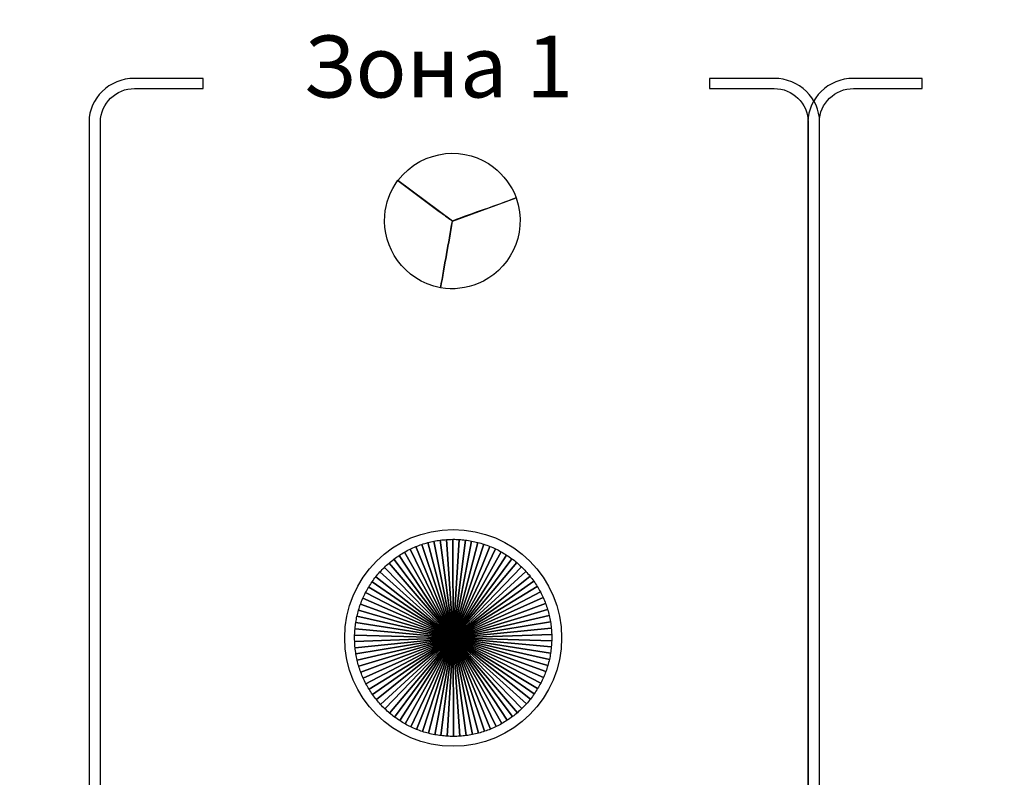
# Model space of a CAD drawing. Units: millimetres. Extents: x -265 to 289, y -194 to 186.
# Drawn here: x -7 to 29, y 46 to 73 of the extents above; entities that cross this region are included whole.
import ezdxf

# ---------------------------------------------------------------- set-up
doc = ezdxf.new("R2010")
doc.units = ezdxf.units.MM
doc.header["$MEASUREMENT"] = 0
doc.layers.add('layer 1', color=7, linetype='Continuous')
doc.styles.add('167', font='Courier New', dxfattribs={"height": 1})

msp = doc.modelspace()

# ---------------------------------------------------------------- linework, layer by layer
at = {"layer": 'layer 1', "color": 8}
msp.add_ellipse((8.8074, 50.6667), major_axis=(0, 4), ratio=1, dxfattribs=at)
at = {"layer": 'layer 1', "color": 250, "lineweight": 25}
for points in [[(-265.2412, 186.2212), (-265.2412, 186.2212), (288.7588, 186.2212), (288.7588, 186.2212), (288.7588, 186.2212), (288.7588, 186.2212), (288.7588, -193.7788), (288.7588, -193.7788), (288.7588, -193.7788), (288.7588, -193.7788), (-265.2412, -193.7788), (-265.2412, -193.7788), (-265.2412, -193.7788), (-265.2412, -193.7788), (-265.2412, 186.2212), (-265.2412, 186.2212)], [(-263.2412, 184.2212), (-263.2412, 184.2212), (286.7588, 184.2212), (286.7588, 184.2212), (286.7588, 184.2212), (286.7588, 184.2212), (286.7588, -191.7788), (286.7588, -191.7788), (286.7588, -191.7788), (286.7588, -191.7788), (-263.2412, -191.7788), (-263.2412, -191.7788), (-263.2412, -191.7788), (-263.2412, -191.7788), (-263.2412, 184.2212), (-263.2412, 184.2212)]]:
    msp.add_open_spline(points, degree=3, knots=[0, 0, 0, 0, 0.25, 0.25, 0.25, 0.25, 0.5, 0.5, 0.5, 0.5, 0.75, 0.75, 0.75, 0.75, 1, 1, 1, 1], dxfattribs=at)
at = {"layer": 'layer 1', "color": 250, "lineweight": 9}
msp.add_open_spline([(-230.2439, 98.5581), (-230.2439, 98.5581), (249.4499, 98.5581), (249.4499, 98.5581), (249.4499, 98.5581), (250.6343, 98.5581), (251.6031, 97.6824), (251.6031, 96.6119), (251.6031, 96.6119), (251.6031, 96.6119), (251.6031, 12.5043), (251.6031, 12.5043), (251.6031, 12.5043), (251.6031, 11.4338), (250.6343, 10.5581), (249.4499, 10.5581), (249.4499, 10.5581), (249.4499, 10.5581), (-230.2439, 10.5581), (-230.2439, 10.5581), (-230.2439, 10.5581), (-231.4283, 10.5581), (-232.3971, 11.4338), (-232.3971, 12.5043), (-232.3971, 12.5043), (-232.3971, 12.5043), (-232.3971, 96.6119), (-232.3971, 96.6119), (-232.3971, 96.6119), (-232.3971, 97.6824), (-231.4283, 98.5581), (-230.2439, 98.5581)], degree=3, knots=[0, 0, 0, 0, 0.125, 0.125, 0.125, 0.125, 0.25, 0.25, 0.25, 0.25, 0.375, 0.375, 0.375, 0.375, 0.5, 0.5, 0.5, 0.5, 0.625, 0.625, 0.625, 0.625, 0.75, 0.75, 0.75, 0.75, 0.875, 0.875, 0.875, 0.875, 1, 1, 1, 1], dxfattribs=at)
at = {"layer": 'layer 1', "color": 7}
for points in [[(18.2675, 71.3094), (18.2675, 71.3094), (20.6456, 71.3094), (20.6456, 71.3094), (20.6456, 71.3094), (21.111, 71.3094), (21.5332, 71.1264), (21.838, 70.8316), (21.838, 70.8316), (22.1383, 70.5416), (22.3246, 70.1425), (22.3246, 69.7045), (22.3246, 69.7045), (22.3246, 69.7045), (22.3246, 17.2738), (22.3246, 17.2738), (22.3246, 17.2738), (22.3246, 16.8358), (22.1383, 16.4367), (21.838, 16.1467), (21.838, 16.1467), (21.5332, 15.8519), (21.111, 15.6689), (20.6456, 15.6689), (20.6456, 15.6689), (20.6456, 15.6689), (-2.9477, 15.6689), (-2.9477, 15.6689), (-2.9477, 15.6689), (-3.4132, 15.6689), (-3.8354, 15.852), (-4.1402, 16.1468), (-4.1402, 16.1468), (-4.4403, 16.4367), (-4.6266, 16.8359), (-4.6266, 17.2738), (-4.6266, 17.2738), (-4.6266, 17.2738), (-4.6266, 69.7045), (-4.6266, 69.7045), (-4.6266, 69.7045), (-4.6266, 70.1424), (-4.4403, 70.5416), (-4.1402, 70.8315), (-4.1402, 70.8315), (-3.8354, 71.1263), (-3.4132, 71.3094), (-2.9477, 71.3094), (-2.9477, 71.3094), (-2.9477, 71.3094), (-0.4157, 71.3094), (-0.4157, 71.3094), (-0.4157, 71.3094), (-0.4157, 71.3094), (-0.4157, 70.9374), (-0.4157, 70.9374), (-0.4157, 70.9374), (-0.4157, 70.9374), (-2.9477, 70.9374), (-2.9477, 70.9374), (-2.9477, 70.9374), (-3.2898, 70.9374), (-3.6016, 70.801), (-3.8287, 70.5816), (-3.8287, 70.5816), (-4.0606, 70.3574), (-4.2045, 70.0468), (-4.2045, 69.7045), (-4.2045, 69.7045), (-4.2045, 69.7045), (-4.2045, 17.2738), (-4.2045, 17.2738), (-4.2045, 17.2738), (-4.2045, 16.9315), (-4.0606, 16.6209), (-3.8287, 16.3967), (-3.8287, 16.3967), (-3.6016, 16.1773), (-3.2898, 16.0409), (-2.9477, 16.0409), (-2.9477, 16.0409), (-2.9477, 16.0409), (20.6456, 16.0409), (20.6456, 16.0409), (20.6456, 16.0409), (20.9875, 16.0409), (21.2996, 16.1773), (21.5265, 16.3966), (21.5265, 16.3966), (21.7583, 16.6208), (21.9025, 16.9313), (21.9025, 17.2738), (21.9025, 17.2738), (21.9025, 17.2738), (21.9025, 69.7045), (21.9025, 69.7045), (21.9025, 69.7045), (21.9025, 70.047), (21.7583, 70.3575), (21.5265, 70.5817), (21.5265, 70.5817), (21.2996, 70.801), (20.9875, 70.9374), (20.6456, 70.9374), (20.6456, 70.9374), (20.6456, 70.9374), (18.2675, 70.9374), (18.2675, 70.9374), (18.2675, 70.9374), (18.2675, 70.9374), (18.2675, 71.3094), (18.2675, 71.3094)], [(44.7909, 71.3094), (44.7909, 71.3094), (47.169, 71.3094), (47.169, 71.3094), (47.169, 71.3094), (47.6344, 71.3094), (48.0565, 71.1264), (48.3614, 70.8316), (48.3614, 70.8316), (48.6615, 70.5416), (48.8477, 70.1425), (48.8477, 69.7045), (48.8477, 69.7045), (48.8477, 69.7045), (48.8477, 17.2738), (48.8477, 17.2738), (48.8477, 17.2738), (48.8477, 16.8358), (48.6615, 16.4367), (48.3614, 16.1467), (48.3614, 16.1467), (48.0565, 15.8519), (47.6344, 15.6689), (47.169, 15.6689), (47.169, 15.6689), (47.169, 15.6689), (23.5756, 15.6689), (23.5756, 15.6689), (23.5756, 15.6689), (23.1102, 15.6689), (22.688, 15.852), (22.3832, 16.1468), (22.3832, 16.1468), (22.0829, 16.4367), (21.8966, 16.8359), (21.8966, 17.2738), (21.8966, 17.2738), (21.8966, 17.2738), (21.8966, 69.7045), (21.8966, 69.7045), (21.8966, 69.7045), (21.8966, 70.1424), (22.0829, 70.5416), (22.3832, 70.8315), (22.3832, 70.8315), (22.688, 71.1263), (23.1102, 71.3094), (23.5756, 71.3094), (23.5756, 71.3094), (23.5756, 71.3094), (26.1076, 71.3094), (26.1076, 71.3094), (26.1076, 71.3094), (26.1076, 71.3094), (26.1076, 70.9374), (26.1076, 70.9374), (26.1076, 70.9374), (26.1076, 70.9374), (23.5756, 70.9374), (23.5756, 70.9374), (23.5756, 70.9374), (23.2337, 70.9374), (22.9217, 70.801), (22.6948, 70.5816), (22.6948, 70.5816), (22.4627, 70.3574), (22.3187, 70.0468), (22.3187, 69.7045), (22.3187, 69.7045), (22.3187, 69.7045), (22.3187, 17.2738), (22.3187, 17.2738), (22.3187, 17.2738), (22.3187, 16.9315), (22.4627, 16.6209), (22.6948, 16.3967), (22.6948, 16.3967), (22.9217, 16.1773), (23.2337, 16.0409), (23.5756, 16.0409), (23.5756, 16.0409), (23.5756, 16.0409), (47.169, 16.0409), (47.169, 16.0409), (47.169, 16.0409), (47.5107, 16.0409), (47.8227, 16.1773), (48.0498, 16.3966), (48.0498, 16.3966), (48.2817, 16.6208), (48.4257, 16.9313), (48.4257, 17.2738), (48.4257, 17.2738), (48.4257, 17.2738), (48.4257, 69.7045), (48.4257, 69.7045), (48.4257, 69.7045), (48.4257, 70.047), (48.2817, 70.3575), (48.0498, 70.5817), (48.0498, 70.5817), (47.8227, 70.801), (47.5107, 70.9374), (47.169, 70.9374), (47.169, 70.9374), (47.169, 70.9374), (44.7909, 70.9374), (44.7909, 70.9374), (44.7909, 70.9374), (44.7909, 70.9374), (44.7909, 71.3094), (44.7909, 71.3094)]]:
    msp.add_open_spline(points, degree=3, knots=[0, 0, 0, 0, 0.0357143, 0.0357143, 0.0357143, 0.0357143, 0.0714286, 0.0714286, 0.0714286, 0.0714286, 0.1071429, 0.1071429, 0.1071429, 0.1071429, 0.1428571, 0.1428571, 0.1428571, 0.1428571, 0.1785714, 0.1785714, 0.1785714, 0.1785714, 0.2142857, 0.2142857, 0.2142857, 0.2142857, 0.25, 0.25, 0.25, 0.25, 0.2857143, 0.2857143, 0.2857143, 0.2857143, 0.3214286, 0.3214286, 0.3214286, 0.3214286, 0.3571429, 0.3571429, 0.3571429, 0.3571429, 0.3928571, 0.3928571, 0.3928571, 0.3928571, 0.4285714, 0.4285714, 0.4285714, 0.4285714, 0.4642857, 0.4642857, 0.4642857, 0.4642857, 0.5, 0.5, 0.5, 0.5, 0.5357143, 0.5357143, 0.5357143, 0.5357143, 0.5714286, 0.5714286, 0.5714286, 0.5714286, 0.6071429, 0.6071429, 0.6071429, 0.6071429, 0.6428571, 0.6428571, 0.6428571, 0.6428571, 0.6785714, 0.6785714, 0.6785714, 0.6785714, 0.7142857, 0.7142857, 0.7142857, 0.7142857, 0.75, 0.75, 0.75, 0.75, 0.7857143, 0.7857143, 0.7857143, 0.7857143, 0.8214286, 0.8214286, 0.8214286, 0.8214286, 0.8571429, 0.8571429, 0.8571429, 0.8571429, 0.8928571, 0.8928571, 0.8928571, 0.8928571, 0.9285714, 0.9285714, 0.9285714, 0.9285714, 0.9642857, 0.9642857, 0.9642857, 0.9642857, 1, 1, 1, 1], dxfattribs=at)
at = {"layer": 'layer 1', "color": 22}
msp.add_open_spline([(6.7688, 67.542), (6.7688, 67.542), (8.777, 66.0475), (8.777, 66.0475), (8.777, 66.0475), (9.5571, 66.342), (10.3568, 66.6093), (11.1369, 66.9038), (11.1369, 66.9038), (10.9645, 67.3549), (10.6494, 67.7427), (10.2952, 68.0314), (10.2952, 68.0314), (9.335, 68.8142), (7.6993, 68.7509), (6.7688, 67.542)], degree=3, knots=[0, 0, 0, 0, 0.25, 0.25, 0.25, 0.25, 0.5, 0.5, 0.5, 0.5, 0.75, 0.75, 0.75, 0.75, 1, 1, 1, 1], dxfattribs=at)
at = {"layer": 'layer 1', "color": 114}
msp.add_open_spline([(8.7746, 66.0316), (8.7746, 66.0316), (8.7766, 66.0478), (8.7766, 66.0478), (8.7766, 66.0478), (8.7766, 66.0478), (8.763, 66.058), (8.763, 66.058), (8.763, 66.058), (8.6074, 66.1728), (8.4521, 66.2886), (8.2968, 66.4048), (8.2968, 66.4048), (8.2968, 66.4048), (6.7688, 67.542), (6.7688, 67.542), (6.7688, 67.542), (6.7688, 67.542), (6.7726, 67.5468), (6.7726, 67.5468), (6.7726, 67.5468), (6.7726, 67.5468), (6.7688, 67.5496), (6.7688, 67.5496), (6.7688, 67.5496), (6.4818, 67.1609), (6.3191, 66.7022), (6.2823, 66.2475), (6.2823, 66.2475), (6.1887, 65.0914), (6.959, 63.8578), (8.3435, 63.5868), (8.3435, 63.5868), (8.4816, 64.4002), (8.6364, 65.2181), (8.7746, 66.0316)], degree=3, knots=[0, 0, 0, 0, 0.1111111, 0.1111111, 0.1111111, 0.1111111, 0.2222222, 0.2222222, 0.2222222, 0.2222222, 0.3333333, 0.3333333, 0.3333333, 0.3333333, 0.4444444, 0.4444444, 0.4444444, 0.4444444, 0.5555556, 0.5555556, 0.5555556, 0.5555556, 0.6666667, 0.6666667, 0.6666667, 0.6666667, 0.7777778, 0.7777778, 0.7777778, 0.7777778, 0.8888889, 0.8888889, 0.8888889, 0.8888889, 1, 1, 1, 1], dxfattribs=at)
at = {"layer": 'layer 1', "color": 2}
msp.add_open_spline([(11.1345, 66.9028), (11.1345, 66.9028), (8.7773, 66.0472), (8.7773, 66.0472), (8.7773, 66.0472), (8.6381, 65.2269), (8.4819, 64.4022), (8.3426, 63.5819), (8.3426, 63.5819), (8.8201, 63.5025), (9.3038, 63.5653), (9.7271, 63.7382), (9.7271, 63.7382), (10.8369, 64.1917), (11.6049, 65.4998), (11.1345, 66.9028)], degree=3, knots=[0, 0, 0, 0, 0.25, 0.25, 0.25, 0.25, 0.5, 0.5, 0.5, 0.5, 0.75, 0.75, 0.75, 0.75, 1, 1, 1, 1], dxfattribs=at)
at = {"layer": 'layer 1', "color": 8}
for points, knots in [([(8.8073, 50.6667), (8.8073, 50.6667), (7.8718, 54.1813), (7.8718, 54.1813), (7.8718, 54.1813), (7.7964, 54.1613), (7.7219, 54.1391), (7.6485, 54.1144), (7.6485, 54.1144), (7.6485, 54.1144), (8.8073, 50.6667), (8.8073, 50.6667)], [0, 0, 0, 0, 0.3333333, 0.3333333, 0.3333333, 0.3333333, 0.6666667, 0.6666667, 0.6666667, 0.6666667, 1, 1, 1, 1]), ([(8.8073, 50.6667), (8.8073, 50.6667), (8.099, 54.2339), (8.099, 54.2339), (8.099, 54.2339), (8.0224, 54.2188), (7.9466, 54.2011), (7.8718, 54.1813), (7.8718, 54.1813), (7.8718, 54.1813), (8.8073, 50.6667), (8.8073, 50.6667)], [0, 0, 0, 0, 0.3333333, 0.3333333, 0.3333333, 0.3333333, 0.6666667, 0.6666667, 0.6666667, 0.6666667, 1, 1, 1, 1]), ([(8.8073, 50.6667), (8.8073, 50.6667), (8.329, 54.2718), (8.329, 54.2718), (8.329, 54.2718), (8.2515, 54.2616), (8.1748, 54.2489), (8.099, 54.2339), (8.099, 54.2339), (8.099, 54.2339), (8.8073, 50.6667), (8.8073, 50.6667)], [0, 0, 0, 0, 0.3333333, 0.3333333, 0.3333333, 0.3333333, 0.6666667, 0.6666667, 0.6666667, 0.6666667, 1, 1, 1, 1]), ([(8.8073, 50.6667), (8.8073, 50.6667), (8.561, 54.2946), (8.561, 54.2946), (8.561, 54.2946), (8.483, 54.2894), (8.4056, 54.2819), (8.329, 54.2718), (8.329, 54.2718), (8.329, 54.2718), (8.8073, 50.6667), (8.8073, 50.6667)], [0, 0, 0, 0, 0.3333333, 0.3333333, 0.3333333, 0.3333333, 0.6666667, 0.6666667, 0.6666667, 0.6666667, 1, 1, 1, 1]), ([(8.8073, 50.6667), (8.8073, 50.6667), (8.794, 54.3029), (8.794, 54.3029), (8.794, 54.3029), (8.7157, 54.3026), (8.6381, 54.2998), (8.561, 54.2946), (8.561, 54.2946), (8.561, 54.2946), (8.8073, 50.6667), (8.8073, 50.6667)], [0, 0, 0, 0, 0.3333333, 0.3333333, 0.3333333, 0.3333333, 0.6666667, 0.6666667, 0.6666667, 0.6666667, 1, 1, 1, 1]), ([(8.8073, 50.6667), (8.8073, 50.6667), (9.0269, 54.2963), (9.0269, 54.2963), (9.0269, 54.2963), (8.9542, 54.3006), (8.8811, 54.3031), (8.8074, 54.3031), (8.8074, 54.3031), (8.8074, 54.3031), (8.794, 54.3029), (8.794, 54.3029), (8.794, 54.3029), (8.794, 54.3029), (8.8073, 50.6667), (8.8073, 50.6667)], [0, 0, 0, 0, 0.25, 0.25, 0.25, 0.25, 0.5, 0.5, 0.5, 0.5, 0.75, 0.75, 0.75, 0.75, 1, 1, 1, 1]), ([(8.8073, 50.6667), (8.8073, 50.6667), (9.259, 54.2752), (9.259, 54.2752), (9.259, 54.2752), (9.1824, 54.2847), (9.1049, 54.2917), (9.0269, 54.2963), (9.0269, 54.2963), (9.0269, 54.2963), (8.8073, 50.6667), (8.8073, 50.6667)], [0, 0, 0, 0, 0.3333333, 0.3333333, 0.3333333, 0.3333333, 0.6666667, 0.6666667, 0.6666667, 0.6666667, 1, 1, 1, 1]), ([(8.8073, 50.6667), (8.8073, 50.6667), (9.4893, 54.239), (9.4893, 54.239), (9.4893, 54.239), (9.4133, 54.2534), (9.3365, 54.2655), (9.259, 54.2752), (9.259, 54.2752), (9.259, 54.2752), (8.8073, 50.6667), (8.8073, 50.6667)], [0, 0, 0, 0, 0.3333333, 0.3333333, 0.3333333, 0.3333333, 0.6666667, 0.6666667, 0.6666667, 0.6666667, 1, 1, 1, 1]), ([(8.8073, 50.6667), (8.8073, 50.6667), (9.7169, 54.1884), (9.7169, 54.1884), (9.7169, 54.1884), (9.642, 54.2077), (9.566, 54.2245), (9.4893, 54.239), (9.4893, 54.239), (9.4893, 54.239), (8.8073, 50.6667), (8.8073, 50.6667)], [0, 0, 0, 0, 0.3333333, 0.3333333, 0.3333333, 0.3333333, 0.6666667, 0.6666667, 0.6666667, 0.6666667, 1, 1, 1, 1]), ([(8.8073, 50.6667), (8.8073, 50.6667), (7.4301, 54.0328), (7.4301, 54.0328), (7.4301, 54.0328), (7.358, 54.0033), (7.2869, 53.9716), (7.2172, 53.9376), (7.2172, 53.9376), (7.2172, 53.9376), (8.8073, 50.6667), (8.8073, 50.6667)], [0, 0, 0, 0, 0.3333333, 0.3333333, 0.3333333, 0.3333333, 0.6666667, 0.6666667, 0.6666667, 0.6666667, 1, 1, 1, 1]), ([(8.8073, 50.6667), (8.8073, 50.6667), (7.6485, 54.1144), (7.6485, 54.1144), (7.6485, 54.1144), (7.5746, 54.0895), (7.5018, 54.0622), (7.4301, 54.0328), (7.4301, 54.0328), (7.4301, 54.0328), (8.8073, 50.6667), (8.8073, 50.6667)], [0, 0, 0, 0, 0.3333333, 0.3333333, 0.3333333, 0.3333333, 0.6666667, 0.6666667, 0.6666667, 0.6666667, 1, 1, 1, 1]), ([(8.8073, 50.6667), (8.8073, 50.6667), (8.1253, 47.0946), (8.1253, 47.0946), (8.1253, 47.0946), (8.2013, 47.0802), (8.2781, 47.068), (8.3556, 47.0583), (8.3556, 47.0583), (8.3556, 47.0583), (8.8073, 50.6667), (8.8073, 50.6667)], [0, 0, 0, 0, 0.3333333, 0.3333333, 0.3333333, 0.3333333, 0.6666667, 0.6666667, 0.6666667, 0.6666667, 1, 1, 1, 1]), ([(8.8073, 50.6667), (8.8073, 50.6667), (8.3556, 47.0583), (8.3556, 47.0583), (8.3556, 47.0583), (8.4322, 47.0488), (8.5097, 47.0419), (8.5877, 47.0372), (8.5877, 47.0372), (8.5877, 47.0372), (8.8073, 50.6667), (8.8073, 50.6667)], [0, 0, 0, 0, 0.3333333, 0.3333333, 0.3333333, 0.3333333, 0.6666667, 0.6666667, 0.6666667, 0.6666667, 1, 1, 1, 1]), ([(8.8073, 50.6667), (8.8073, 50.6667), (8.5877, 47.0372), (8.5877, 47.0372), (8.5877, 47.0372), (8.6604, 47.0329), (8.7336, 47.0304), (8.8074, 47.0304), (8.8074, 47.0304), (8.8074, 47.0304), (8.8206, 47.0306), (8.8206, 47.0306), (8.8206, 47.0306), (8.8206, 47.0306), (8.8073, 50.6667), (8.8073, 50.6667)], [0, 0, 0, 0, 0.25, 0.25, 0.25, 0.25, 0.5, 0.5, 0.5, 0.5, 0.75, 0.75, 0.75, 0.75, 1, 1, 1, 1]), ([(8.8073, 50.6667), (8.8073, 50.6667), (8.8206, 47.0306), (8.8206, 47.0306), (8.8206, 47.0306), (8.8989, 47.0309), (8.9765, 47.0337), (9.0536, 47.0389), (9.0536, 47.0389), (9.0536, 47.0389), (8.8073, 50.6667), (8.8073, 50.6667)], [0, 0, 0, 0, 0.3333333, 0.3333333, 0.3333333, 0.3333333, 0.6666667, 0.6666667, 0.6666667, 0.6666667, 1, 1, 1, 1]), ([(8.8073, 50.6667), (8.8073, 50.6667), (9.0536, 47.0389), (9.0536, 47.0389), (9.0536, 47.0389), (9.1316, 47.0441), (9.209, 47.0516), (9.2856, 47.0617), (9.2856, 47.0617), (9.2856, 47.0617), (8.8073, 50.6667), (8.8073, 50.6667)], [0, 0, 0, 0, 0.3333333, 0.3333333, 0.3333333, 0.3333333, 0.6666667, 0.6666667, 0.6666667, 0.6666667, 1, 1, 1, 1]), ([(8.8073, 50.6667), (8.8073, 50.6667), (9.2856, 47.0617), (9.2856, 47.0617), (9.2856, 47.0617), (9.3631, 47.0719), (9.4398, 47.0846), (9.5156, 47.0996), (9.5156, 47.0996), (9.5156, 47.0996), (8.8073, 50.6667), (8.8073, 50.6667)], [0, 0, 0, 0, 0.3333333, 0.3333333, 0.3333333, 0.3333333, 0.6666667, 0.6666667, 0.6666667, 0.6666667, 1, 1, 1, 1]), ([(8.8073, 50.6667), (8.8073, 50.6667), (9.5156, 47.0996), (9.5156, 47.0996), (9.5156, 47.0996), (9.5922, 47.1147), (9.668, 47.1323), (9.7428, 47.1521), (9.7428, 47.1521), (9.7428, 47.1521), (8.8073, 50.6667), (8.8073, 50.6667)], [0, 0, 0, 0, 0.3333333, 0.3333333, 0.3333333, 0.3333333, 0.6666667, 0.6666667, 0.6666667, 0.6666667, 1, 1, 1, 1]), ([(8.8073, 50.6667), (8.8073, 50.6667), (9.7428, 47.1521), (9.7428, 47.1521), (9.7428, 47.1521), (9.8182, 47.1721), (9.8927, 47.1944), (9.9661, 47.2191), (9.9661, 47.2191), (9.9661, 47.2191), (8.8073, 50.6667), (8.8073, 50.6667)], [0, 0, 0, 0, 0.3333333, 0.3333333, 0.3333333, 0.3333333, 0.6666667, 0.6666667, 0.6666667, 0.6666667, 1, 1, 1, 1]), ([(8.8073, 50.6667), (8.8073, 50.6667), (9.9661, 47.2191), (9.9661, 47.2191), (9.9661, 47.2191), (10.04, 47.2439), (10.1128, 47.2712), (10.1845, 47.3006), (10.1845, 47.3006), (10.1845, 47.3006), (8.8073, 50.6667), (8.8073, 50.6667)], [0, 0, 0, 0, 0.3333333, 0.3333333, 0.3333333, 0.3333333, 0.6666667, 0.6666667, 0.6666667, 0.6666667, 1, 1, 1, 1]), ([(8.8073, 50.6667), (8.8073, 50.6667), (10.1845, 47.3006), (10.1845, 47.3006), (10.1845, 47.3006), (10.2566, 47.3301), (10.3277, 47.3618), (10.3974, 47.3958), (10.3974, 47.3958), (10.3974, 47.3958), (8.8073, 50.6667), (8.8073, 50.6667)], [0, 0, 0, 0, 0.3333333, 0.3333333, 0.3333333, 0.3333333, 0.6666667, 0.6666667, 0.6666667, 0.6666667, 1, 1, 1, 1]), ([(8.8073, 50.6667), (8.8073, 50.6667), (10.3974, 47.3958), (10.3974, 47.3958), (10.3974, 47.3958), (10.4674, 47.4299), (10.5362, 47.4661), (10.6036, 47.5045), (10.6036, 47.5045), (10.6036, 47.5045), (8.8073, 50.6667), (8.8073, 50.6667)], [0, 0, 0, 0, 0.3333333, 0.3333333, 0.3333333, 0.3333333, 0.6666667, 0.6666667, 0.6666667, 0.6666667, 1, 1, 1, 1])]:
    msp.add_open_spline(points, degree=3, knots=knots, dxfattribs=at)
at = {"layer": 'layer 1', "color": 251}
for points in [[(8.8073, 50.6667), (8.8073, 50.6667), (9.9406, 54.1227), (9.9406, 54.1227), (9.9406, 54.1227), (9.867, 54.1468), (9.7925, 54.1689), (9.7169, 54.1884), (9.7169, 54.1884), (9.7169, 54.1884), (8.8073, 50.6667), (8.8073, 50.6667)], [(8.8073, 50.6667), (8.8073, 50.6667), (7.0111, 53.8288), (7.0111, 53.8288), (7.0111, 53.8288), (6.9434, 53.7903), (6.8771, 53.7495), (6.8123, 53.7069), (6.8123, 53.7069), (6.8123, 53.7069), (8.8073, 50.6667), (8.8073, 50.6667)], [(8.8073, 50.6667), (8.8073, 50.6667), (7.2172, 53.9376), (7.2172, 53.9376), (7.2172, 53.9376), (7.1472, 53.9035), (7.0785, 53.8672), (7.0111, 53.8288), (7.0111, 53.8288), (7.0111, 53.8288), (8.8073, 50.6667), (8.8073, 50.6667)], [(8.8073, 50.6667), (8.8073, 50.6667), (10.1597, 54.043), (10.1597, 54.043), (10.1597, 54.043), (10.0878, 54.0719), (10.0147, 54.0984), (9.9406, 54.1227), (9.9406, 54.1227), (9.9406, 54.1227), (8.8073, 50.6667), (8.8073, 50.6667)], [(8.8073, 50.6667), (8.8073, 50.6667), (10.3733, 53.9494), (10.3733, 53.9494), (10.3733, 53.9494), (10.3033, 53.9828), (10.2321, 54.014), (10.1597, 54.043), (10.1597, 54.043), (10.1597, 54.043), (8.8073, 50.6667), (8.8073, 50.6667)], [(8.8073, 50.6667), (8.8073, 50.6667), (10.5802, 53.8419), (10.5802, 53.8419), (10.5802, 53.8419), (10.5125, 53.8798), (10.4436, 53.9158), (10.3733, 53.9494), (10.3733, 53.9494), (10.3733, 53.9494), (8.8073, 50.6667), (8.8073, 50.6667)], [(8.8073, 50.6667), (8.8073, 50.6667), (10.7799, 53.7217), (10.7799, 53.7217), (10.7799, 53.7217), (10.7147, 53.7639), (10.6482, 53.8039), (10.5802, 53.8419), (10.5802, 53.8419), (10.5802, 53.8419), (8.8073, 50.6667), (8.8073, 50.6667)], [(8.8073, 50.6667), (8.8073, 50.6667), (6.4402, 53.4267), (6.4402, 53.4267), (6.4402, 53.4267), (6.3812, 53.3761), (6.3239, 53.3234), (6.2682, 53.2692), (6.2682, 53.2692), (6.2682, 53.2692), (8.8073, 50.6667), (8.8073, 50.6667)], [(8.8073, 50.6667), (8.8073, 50.6667), (6.6217, 53.5728), (6.6217, 53.5728), (6.6217, 53.5728), (6.5596, 53.526), (6.4991, 53.4773), (6.4402, 53.4267), (6.4402, 53.4267), (6.4402, 53.4267), (8.8073, 50.6667), (8.8073, 50.6667)], [(8.8073, 50.6667), (8.8073, 50.6667), (6.8123, 53.7069), (6.8123, 53.7069), (6.8123, 53.7069), (6.7473, 53.6642), (6.6837, 53.6195), (6.6217, 53.5728), (6.6217, 53.5728), (6.6217, 53.5728), (8.8073, 50.6667), (8.8073, 50.6667)], [(8.8073, 50.6667), (8.8073, 50.6667), (10.9715, 53.5889), (10.9715, 53.5889), (10.9715, 53.5889), (10.9091, 53.6352), (10.8453, 53.6794), (10.7799, 53.7217), (10.7799, 53.7217), (10.7799, 53.7217), (8.8073, 50.6667), (8.8073, 50.6667)], [(8.8073, 50.6667), (8.8073, 50.6667), (11.1541, 53.4441), (11.1541, 53.4441), (11.1541, 53.4441), (11.0948, 53.4942), (11.0339, 53.5426), (10.9715, 53.5889), (10.9715, 53.5889), (10.9715, 53.5889), (8.8073, 50.6667), (8.8073, 50.6667)], [(8.8073, 50.6667), (8.8073, 50.6667), (11.3273, 53.288), (11.3273, 53.288), (11.3273, 53.288), (11.2713, 53.3419), (11.2135, 53.3939), (11.1541, 53.4441), (11.1541, 53.4441), (11.1541, 53.4441), (8.8073, 50.6667), (8.8073, 50.6667)], [(8.8073, 50.6667), (8.8073, 50.6667), (6.1066, 53.1013), (6.1066, 53.1013), (6.1066, 53.1013), (6.0546, 53.0436), (6.0044, 52.9842), (5.9561, 52.9233), (5.9561, 52.9233), (5.9561, 52.9233), (8.8073, 50.6667), (8.8073, 50.6667)], [(8.8073, 50.6667), (8.8073, 50.6667), (6.2682, 53.2692), (6.2682, 53.2692), (6.2682, 53.2692), (6.2126, 53.2149), (6.1587, 53.159), (6.1066, 53.1013), (6.1066, 53.1013), (6.1066, 53.1013), (8.8073, 50.6667), (8.8073, 50.6667)], [(8.8073, 50.6667), (8.8073, 50.6667), (11.4901, 53.1212), (11.4901, 53.1212), (11.4901, 53.1212), (11.4376, 53.1785), (11.3833, 53.2341), (11.3273, 53.288), (11.3273, 53.288), (11.3273, 53.288), (8.8073, 50.6667), (8.8073, 50.6667)], [(8.8073, 50.6667), (8.8073, 50.6667), (5.8173, 52.7361), (5.8173, 52.7361), (5.8173, 52.7361), (5.773, 52.6723), (5.7307, 52.6071), (5.6905, 52.5404), (5.6905, 52.5404), (5.6905, 52.5404), (8.8073, 50.6667), (8.8073, 50.6667)], [(8.8073, 50.6667), (8.8073, 50.6667), (5.9561, 52.9233), (5.9561, 52.9233), (5.9561, 52.9233), (5.9079, 52.8624), (5.8616, 52.8), (5.8173, 52.7361), (5.8173, 52.7361), (5.8173, 52.7361), (8.8073, 50.6667), (8.8073, 50.6667)], [(8.8073, 50.6667), (8.8073, 50.6667), (5.6905, 52.5404), (5.6905, 52.5404), (5.6905, 52.5404), (5.6505, 52.474), (5.6126, 52.4062), (5.5768, 52.337), (5.5768, 52.337), (5.5768, 52.337), (8.8073, 50.6667), (8.8073, 50.6667)], [(8.8073, 50.6667), (8.8073, 50.6667), (6.1246, 48.2123), (6.1246, 48.2123), (6.1246, 48.2123), (6.1771, 48.155), (6.2314, 48.0993), (6.2874, 48.0455), (6.2874, 48.0455), (6.2874, 48.0455), (8.8073, 50.6667), (8.8073, 50.6667)], [(8.8073, 50.6667), (8.8073, 50.6667), (6.2874, 48.0455), (6.2874, 48.0455), (6.2874, 48.0455), (6.3434, 47.9916), (6.4012, 47.9396), (6.4606, 47.8894), (6.4606, 47.8894), (6.4606, 47.8894), (8.8073, 50.6667), (8.8073, 50.6667)], [(8.8073, 50.6667), (8.8073, 50.6667), (6.4606, 47.8894), (6.4606, 47.8894), (6.4606, 47.8894), (6.5199, 47.8393), (6.5807, 47.791), (6.6432, 47.7446), (6.6432, 47.7446), (6.6432, 47.7446), (8.8073, 50.6667), (8.8073, 50.6667)], [(8.8073, 50.6667), (8.8073, 50.6667), (6.6432, 47.7446), (6.6432, 47.7446), (6.6432, 47.7446), (6.7055, 47.6984), (6.7694, 47.6541), (6.8347, 47.6118), (6.8347, 47.6118), (6.8347, 47.6118), (8.8073, 50.6667), (8.8073, 50.6667)], [(8.8073, 50.6667), (8.8073, 50.6667), (6.8347, 47.6118), (6.8347, 47.6118), (6.8347, 47.6118), (6.8999, 47.5696), (6.9664, 47.5295), (7.0344, 47.4915), (7.0344, 47.4915), (7.0344, 47.4915), (8.8073, 50.6667), (8.8073, 50.6667)], [(8.8073, 50.6667), (8.8073, 50.6667), (7.0344, 47.4915), (7.0344, 47.4915), (7.0344, 47.4915), (7.1021, 47.4536), (7.1711, 47.4177), (7.2414, 47.3841), (7.2414, 47.3841), (7.2414, 47.3841), (8.8073, 50.6667), (8.8073, 50.6667)], [(8.8073, 50.6667), (8.8073, 50.6667), (7.2414, 47.3841), (7.2414, 47.3841), (7.2414, 47.3841), (7.3113, 47.3507), (7.3825, 47.3196), (7.4549, 47.2906), (7.4549, 47.2906), (7.4549, 47.2906), (8.8073, 50.6667), (8.8073, 50.6667)], [(8.8073, 50.6667), (8.8073, 50.6667), (7.4549, 47.2906), (7.4549, 47.2906), (7.4549, 47.2906), (7.5268, 47.2618), (7.5999, 47.2351), (7.674, 47.2108), (7.674, 47.2108), (7.674, 47.2108), (8.8073, 50.6667), (8.8073, 50.6667)], [(8.8073, 50.6667), (8.8073, 50.6667), (7.674, 47.2108), (7.674, 47.2108), (7.674, 47.2108), (7.7476, 47.1867), (7.8221, 47.1647), (7.8977, 47.1452), (7.8977, 47.1452), (7.8977, 47.1452), (8.8073, 50.6667), (8.8073, 50.6667)], [(8.8073, 50.6667), (8.8073, 50.6667), (7.8977, 47.1452), (7.8977, 47.1452), (7.8977, 47.1452), (7.9726, 47.1259), (8.0486, 47.1091), (8.1253, 47.0946), (8.1253, 47.0946), (8.1253, 47.0946), (8.8073, 50.6667), (8.8073, 50.6667)], [(8.8073, 50.6667), (8.8073, 50.6667), (10.6036, 47.5045), (10.6036, 47.5045), (10.6036, 47.5045), (10.6713, 47.543), (10.7375, 47.5837), (10.8023, 47.6264), (10.8023, 47.6264), (10.8023, 47.6264), (8.8073, 50.6667), (8.8073, 50.6667)], [(8.8073, 50.6667), (8.8073, 50.6667), (10.8023, 47.6264), (10.8023, 47.6264), (10.8023, 47.6264), (10.8673, 47.6691), (10.9309, 47.7139), (10.9929, 47.7606), (10.9929, 47.7606), (10.9929, 47.7606), (8.8073, 50.6667), (8.8073, 50.6667)], [(8.8073, 50.6667), (8.8073, 50.6667), (10.9929, 47.7606), (10.9929, 47.7606), (10.9929, 47.7606), (11.055, 47.8074), (11.1156, 47.856), (11.1745, 47.9066), (11.1745, 47.9066), (11.1745, 47.9066), (8.8073, 50.6667), (8.8073, 50.6667)], [(8.8073, 50.6667), (8.8073, 50.6667), (11.1745, 47.9066), (11.1745, 47.9066), (11.1745, 47.9066), (11.2335, 47.9572), (11.2908, 48.0099), (11.3464, 48.0642), (11.3464, 48.0642), (11.3464, 48.0642), (8.8073, 50.6667), (8.8073, 50.6667)], [(8.8073, 50.6667), (8.8073, 50.6667), (11.3464, 48.0642), (11.3464, 48.0642), (11.3464, 48.0642), (11.402, 48.1185), (11.456, 48.1742), (11.5081, 48.232), (11.5081, 48.232), (11.5081, 48.232), (8.8073, 50.6667), (8.8073, 50.6667)], [(8.8073, 50.6667), (8.8073, 50.6667), (11.5081, 48.232), (11.5081, 48.232), (11.5081, 48.232), (11.5601, 48.2897), (11.6102, 48.349), (11.6585, 48.41), (11.6585, 48.41), (11.6585, 48.41), (8.8073, 50.6667), (8.8073, 50.6667)], [(8.8073, 50.6667), (8.8073, 50.6667), (11.6585, 48.41), (11.6585, 48.41), (11.6585, 48.41), (11.7067, 48.4709), (11.753, 48.5334), (11.7973, 48.5973), (11.7973, 48.5973), (11.7973, 48.5973), (8.8073, 50.6667), (8.8073, 50.6667)], [(8.8073, 50.6667), (8.8073, 50.6667), (11.7973, 48.5973), (11.7973, 48.5973), (11.7973, 48.5973), (11.8415, 48.6611), (11.8839, 48.7263), (11.9241, 48.793), (11.9241, 48.793), (11.9241, 48.793), (8.8073, 50.6667), (8.8073, 50.6667)], [(8.8073, 50.6667), (8.8073, 50.6667), (11.9241, 48.793), (11.9241, 48.793), (11.9241, 48.793), (11.9641, 48.8594), (12.002, 48.9273), (12.0379, 48.9964), (12.0379, 48.9964), (12.0379, 48.9964), (8.8073, 50.6667), (8.8073, 50.6667)]]:
    msp.add_open_spline(points, degree=3, knots=[0, 0, 0, 0, 0.3333333, 0.3333333, 0.3333333, 0.3333333, 0.6666667, 0.6666667, 0.6666667, 0.6666667, 1, 1, 1, 1], dxfattribs=at)
at = {"layer": 'layer 1', "color": 49}
for points in [[(8.8073, 50.6667), (8.8073, 50.6667), (11.6418, 52.9442), (11.6418, 52.9442), (11.6418, 52.9442), (11.5931, 53.0048), (11.5426, 53.0639), (11.4901, 53.1212), (11.4901, 53.1212), (11.4901, 53.1212), (8.8073, 50.6667), (8.8073, 50.6667)], [(8.8073, 50.6667), (8.8073, 50.6667), (11.7821, 52.7581), (11.7821, 52.7581), (11.7821, 52.7581), (11.7373, 52.8217), (11.6904, 52.8837), (11.6418, 52.9442), (11.6418, 52.9442), (11.6418, 52.9442), (8.8073, 50.6667), (8.8073, 50.6667)], [(8.8073, 50.6667), (8.8073, 50.6667), (5.4763, 52.1266), (5.4763, 52.1266), (5.4763, 52.1266), (5.4451, 52.0556), (5.4161, 51.9834), (5.3894, 51.9102), (5.3894, 51.9102), (5.3894, 51.9102), (8.8073, 50.6667), (8.8073, 50.6667)], [(8.8073, 50.6667), (8.8073, 50.6667), (5.8326, 48.5753), (5.8326, 48.5753), (5.8326, 48.5753), (5.8774, 48.5117), (5.9242, 48.4497), (5.9729, 48.3892), (5.9729, 48.3892), (5.9729, 48.3892), (8.8073, 50.6667), (8.8073, 50.6667)], [(8.8073, 50.6667), (8.8073, 50.6667), (12.0379, 48.9964), (12.0379, 48.9964), (12.0379, 48.9964), (12.0736, 49.0653), (12.107, 49.1354), (12.1384, 49.2068), (12.1384, 49.2068), (12.1384, 49.2068), (8.8073, 50.6667), (8.8073, 50.6667)], [(8.8073, 50.6667), (8.8073, 50.6667), (12.1384, 49.2068), (12.1384, 49.2068), (12.1384, 49.2068), (12.1696, 49.2778), (12.1986, 49.3499), (12.2253, 49.4231), (12.2253, 49.4231), (12.2253, 49.4231), (8.8073, 50.6667), (8.8073, 50.6667)]]:
    msp.add_open_spline(points, degree=3, knots=[0, 0, 0, 0, 0.3333333, 0.3333333, 0.3333333, 0.3333333, 0.6666667, 0.6666667, 0.6666667, 0.6666667, 1, 1, 1, 1], dxfattribs=at)
at = {"layer": 'layer 1', "color": 250}
for points, knots in [([(8.8073, 50.6667), (8.8073, 50.6667), (11.9102, 52.5634), (11.9102, 52.5634), (11.9102, 52.5634), (11.8695, 52.6298), (11.8268, 52.6946), (11.7821, 52.7581), (11.7821, 52.7581), (11.7821, 52.7581), (8.8073, 50.6667), (8.8073, 50.6667)], [0, 0, 0, 0, 0.3333333, 0.3333333, 0.3333333, 0.3333333, 0.6666667, 0.6666667, 0.6666667, 0.6666667, 1, 1, 1, 1]), ([(8.8073, 50.6667), (8.8073, 50.6667), (12.0254, 52.3607), (12.0254, 52.3607), (12.0254, 52.3607), (11.9891, 52.4296), (11.9508, 52.4972), (11.9102, 52.5634), (11.9102, 52.5634), (11.9102, 52.5634), (8.8073, 50.6667), (8.8073, 50.6667)], [0, 0, 0, 0, 0.3333333, 0.3333333, 0.3333333, 0.3333333, 0.6666667, 0.6666667, 0.6666667, 0.6666667, 1, 1, 1, 1]), ([(8.8073, 50.6667), (8.8073, 50.6667), (12.1276, 52.1512), (12.1276, 52.1512), (12.1276, 52.1512), (12.0957, 52.2223), (12.0616, 52.2921), (12.0254, 52.3607), (12.0254, 52.3607), (12.0254, 52.3607), (8.8073, 50.6667), (8.8073, 50.6667)], [0, 0, 0, 0, 0.3333333, 0.3333333, 0.3333333, 0.3333333, 0.6666667, 0.6666667, 0.6666667, 0.6666667, 1, 1, 1, 1]), ([(8.8073, 50.6667), (8.8073, 50.6667), (12.216, 51.9354), (12.216, 51.9354), (12.216, 51.9354), (12.1888, 52.0085), (12.1593, 52.0804), (12.1276, 52.1512), (12.1276, 52.1512), (12.1276, 52.1512), (8.8073, 50.6667), (8.8073, 50.6667)], [0, 0, 0, 0, 0.3333333, 0.3333333, 0.3333333, 0.3333333, 0.6666667, 0.6666667, 0.6666667, 0.6666667, 1, 1, 1, 1]), ([(8.8073, 50.6667), (8.8073, 50.6667), (5.3169, 51.6886), (5.3169, 51.6886), (5.3169, 51.6886), (5.2952, 51.6143), (5.2758, 51.5391), (5.2587, 51.4629), (5.2587, 51.4629), (5.2587, 51.4629), (8.8073, 50.6667), (8.8073, 50.6667)], [0, 0, 0, 0, 0.3333333, 0.3333333, 0.3333333, 0.3333333, 0.6666667, 0.6666667, 0.6666667, 0.6666667, 1, 1, 1, 1]), ([(8.8073, 50.6667), (8.8073, 50.6667), (5.3894, 51.9102), (5.3894, 51.9102), (5.3894, 51.9102), (5.3629, 51.8374), (5.3388, 51.7634), (5.3169, 51.6886), (5.3169, 51.6886), (5.3169, 51.6886), (8.8073, 50.6667), (8.8073, 50.6667)], [0, 0, 0, 0, 0.3333333, 0.3333333, 0.3333333, 0.3333333, 0.6666667, 0.6666667, 0.6666667, 0.6666667, 1, 1, 1, 1]), ([(8.8073, 50.6667), (8.8073, 50.6667), (12.2902, 51.7144), (12.2902, 51.7144), (12.2902, 51.7144), (12.2678, 51.7891), (12.2431, 51.8628), (12.216, 51.9354), (12.216, 51.9354), (12.216, 51.9354), (8.8073, 50.6667), (8.8073, 50.6667)], [0, 0, 0, 0, 0.3333333, 0.3333333, 0.3333333, 0.3333333, 0.6666667, 0.6666667, 0.6666667, 0.6666667, 1, 1, 1, 1]), ([(8.8073, 50.6667), (8.8073, 50.6667), (12.3503, 51.4891), (12.3503, 51.4891), (12.3503, 51.4891), (12.3327, 51.5651), (12.3125, 51.6403), (12.2902, 51.7144), (12.2902, 51.7144), (12.2902, 51.7144), (8.8073, 50.6667), (8.8073, 50.6667)], [0, 0, 0, 0, 0.3333333, 0.3333333, 0.3333333, 0.3333333, 0.6666667, 0.6666667, 0.6666667, 0.6666667, 1, 1, 1, 1]), ([(8.8073, 50.6667), (8.8073, 50.6667), (5.2151, 51.2339), (5.2151, 51.2339), (5.2151, 51.2339), (5.2031, 51.1576), (5.1937, 51.0803), (5.1866, 51.0025), (5.1866, 51.0025), (5.1866, 51.0025), (8.8073, 50.6667), (8.8073, 50.6667)], [0, 0, 0, 0, 0.3333333, 0.3333333, 0.3333333, 0.3333333, 0.6666667, 0.6666667, 0.6666667, 0.6666667, 1, 1, 1, 1]), ([(8.8073, 50.6667), (8.8073, 50.6667), (5.2587, 51.4629), (5.2587, 51.4629), (5.2587, 51.4629), (5.2418, 51.3874), (5.2272, 51.3111), (5.2151, 51.2339), (5.2151, 51.2339), (5.2151, 51.2339), (8.8073, 50.6667), (8.8073, 50.6667)], [0, 0, 0, 0, 0.3333333, 0.3333333, 0.3333333, 0.3333333, 0.6666667, 0.6666667, 0.6666667, 0.6666667, 1, 1, 1, 1]), ([(8.8073, 50.6667), (8.8073, 50.6667), (12.3952, 51.2603), (12.3952, 51.2603), (12.3952, 51.2603), (12.3825, 51.3374), (12.3677, 51.4137), (12.3503, 51.4891), (12.3503, 51.4891), (12.3503, 51.4891), (8.8073, 50.6667), (8.8073, 50.6667)], [0, 0, 0, 0, 0.3333333, 0.3333333, 0.3333333, 0.3333333, 0.6666667, 0.6666667, 0.6666667, 0.6666667, 1, 1, 1, 1]), ([(8.8073, 50.6667), (8.8073, 50.6667), (12.4257, 51.0292), (12.4257, 51.0292), (12.4257, 51.0292), (12.418, 51.107), (12.4077, 51.184), (12.3952, 51.2603), (12.3952, 51.2603), (12.3952, 51.2603), (8.8073, 50.6667), (8.8073, 50.6667)], [0, 0, 0, 0, 0.3333333, 0.3333333, 0.3333333, 0.3333333, 0.6666667, 0.6666667, 0.6666667, 0.6666667, 1, 1, 1, 1]), ([(8.8073, 50.6667), (8.8073, 50.6667), (5.1866, 51.0025), (5.1866, 51.0025), (5.1866, 51.0025), (5.1796, 50.9256), (5.1749, 50.8481), (5.1726, 50.7699), (5.1726, 50.7699), (5.1726, 50.7699), (8.8073, 50.6667), (8.8073, 50.6667)], [0, 0, 0, 0, 0.3333333, 0.3333333, 0.3333333, 0.3333333, 0.6666667, 0.6666667, 0.6666667, 0.6666667, 1, 1, 1, 1]), ([(8.8073, 50.6667), (8.8073, 50.6667), (12.4411, 50.7966), (12.4411, 50.7966), (12.4411, 50.7966), (12.4384, 50.8748), (12.4333, 50.9523), (12.4257, 51.0292), (12.4257, 51.0292), (12.4257, 51.0292), (8.8073, 50.6667), (8.8073, 50.6667)], [0, 0, 0, 0, 0.3333333, 0.3333333, 0.3333333, 0.3333333, 0.6666667, 0.6666667, 0.6666667, 0.6666667, 1, 1, 1, 1]), ([(8.8073, 50.6667), (8.8073, 50.6667), (5.1726, 50.7699), (5.1726, 50.7699), (5.1726, 50.7699), (5.1717, 50.7356), (5.171, 50.7012), (5.171, 50.6667), (5.171, 50.6667), (5.171, 50.6232), (5.1721, 50.5799), (5.1736, 50.5368), (5.1736, 50.5368), (5.1736, 50.5368), (8.8073, 50.6667), (8.8073, 50.6667)], [0, 0, 0, 0, 0.25, 0.25, 0.25, 0.25, 0.5, 0.5, 0.5, 0.5, 0.75, 0.75, 0.75, 0.75, 1, 1, 1, 1]), ([(8.8073, 50.6667), (8.8073, 50.6667), (5.1736, 50.5368), (5.1736, 50.5368), (5.1736, 50.5368), (5.1763, 50.4586), (5.1814, 50.3811), (5.189, 50.3042), (5.189, 50.3042), (5.189, 50.3042), (8.8073, 50.6667), (8.8073, 50.6667)], [0, 0, 0, 0, 0.3333333, 0.3333333, 0.3333333, 0.3333333, 0.6666667, 0.6666667, 0.6666667, 0.6666667, 1, 1, 1, 1]), ([(8.8073, 50.6667), (8.8073, 50.6667), (5.189, 50.3042), (5.189, 50.3042), (5.189, 50.3042), (5.1967, 50.2264), (5.207, 50.1494), (5.2195, 50.0731), (5.2195, 50.0731), (5.2195, 50.0731), (8.8073, 50.6667), (8.8073, 50.6667)], [0, 0, 0, 0, 0.3333333, 0.3333333, 0.3333333, 0.3333333, 0.6666667, 0.6666667, 0.6666667, 0.6666667, 1, 1, 1, 1]), ([(8.8073, 50.6667), (8.8073, 50.6667), (5.2195, 50.0731), (5.2195, 50.0731), (5.2195, 50.0731), (5.2322, 49.996), (5.247, 49.9197), (5.2644, 49.8443), (5.2644, 49.8443), (5.2644, 49.8443), (8.8073, 50.6667), (8.8073, 50.6667)], [0, 0, 0, 0, 0.3333333, 0.3333333, 0.3333333, 0.3333333, 0.6666667, 0.6666667, 0.6666667, 0.6666667, 1, 1, 1, 1]), ([(8.8073, 50.6667), (8.8073, 50.6667), (5.2644, 49.8443), (5.2644, 49.8443), (5.2644, 49.8443), (5.282, 49.7683), (5.3022, 49.6932), (5.3245, 49.6191), (5.3245, 49.6191), (5.3245, 49.6191), (8.8073, 50.6667), (8.8073, 50.6667)], [0, 0, 0, 0, 0.3333333, 0.3333333, 0.3333333, 0.3333333, 0.6666667, 0.6666667, 0.6666667, 0.6666667, 1, 1, 1, 1]), ([(8.8073, 50.6667), (8.8073, 50.6667), (5.3245, 49.6191), (5.3245, 49.6191), (5.3245, 49.6191), (5.3469, 49.5444), (5.3716, 49.4707), (5.3987, 49.3981), (5.3987, 49.3981), (5.3987, 49.3981), (8.8073, 50.6667), (8.8073, 50.6667)], [0, 0, 0, 0, 0.3333333, 0.3333333, 0.3333333, 0.3333333, 0.6666667, 0.6666667, 0.6666667, 0.6666667, 1, 1, 1, 1]), ([(8.8073, 50.6667), (8.8073, 50.6667), (5.3987, 49.3981), (5.3987, 49.3981), (5.3987, 49.3981), (5.4259, 49.325), (5.4554, 49.253), (5.4871, 49.1823), (5.4871, 49.1823), (5.4871, 49.1823), (8.8073, 50.6667), (8.8073, 50.6667)], [0, 0, 0, 0, 0.3333333, 0.3333333, 0.3333333, 0.3333333, 0.6666667, 0.6666667, 0.6666667, 0.6666667, 1, 1, 1, 1]), ([(8.8073, 50.6667), (8.8073, 50.6667), (5.4871, 49.1823), (5.4871, 49.1823), (5.4871, 49.1823), (5.5189, 49.1112), (5.5531, 49.0414), (5.5893, 48.9728), (5.5893, 48.9728), (5.5893, 48.9728), (8.8073, 50.6667), (8.8073, 50.6667)], [0, 0, 0, 0, 0.3333333, 0.3333333, 0.3333333, 0.3333333, 0.6666667, 0.6666667, 0.6666667, 0.6666667, 1, 1, 1, 1]), ([(8.8073, 50.6667), (8.8073, 50.6667), (5.5893, 48.9728), (5.5893, 48.9728), (5.5893, 48.9728), (5.6256, 48.9039), (5.6639, 48.8363), (5.7045, 48.7701), (5.7045, 48.7701), (5.7045, 48.7701), (8.8073, 50.6667), (8.8073, 50.6667)], [0, 0, 0, 0, 0.3333333, 0.3333333, 0.3333333, 0.3333333, 0.6666667, 0.6666667, 0.6666667, 0.6666667, 1, 1, 1, 1]), ([(8.8073, 50.6667), (8.8073, 50.6667), (5.7045, 48.7701), (5.7045, 48.7701), (5.7045, 48.7701), (5.7451, 48.7038), (5.7879, 48.6387), (5.8326, 48.5753), (5.8326, 48.5753), (5.8326, 48.5753), (8.8073, 50.6667), (8.8073, 50.6667)], [0, 0, 0, 0, 0.3333333, 0.3333333, 0.3333333, 0.3333333, 0.6666667, 0.6666667, 0.6666667, 0.6666667, 1, 1, 1, 1]), ([(8.8073, 50.6667), (8.8073, 50.6667), (12.4421, 50.5635), (12.4421, 50.5635), (12.4421, 50.5635), (12.443, 50.5978), (12.4437, 50.6322), (12.4437, 50.6667), (12.4437, 50.6667), (12.4437, 50.7102), (12.4426, 50.7535), (12.4411, 50.7966), (12.4411, 50.7966), (12.4411, 50.7966), (8.8073, 50.6667), (8.8073, 50.6667)], [0, 0, 0, 0, 0.25, 0.25, 0.25, 0.25, 0.5, 0.5, 0.5, 0.5, 0.75, 0.75, 0.75, 0.75, 1, 1, 1, 1]), ([(8.8073, 50.6667), (8.8073, 50.6667), (12.2253, 49.4231), (12.2253, 49.4231), (12.2253, 49.4231), (12.2518, 49.4959), (12.2759, 49.5699), (12.2978, 49.6447), (12.2978, 49.6447), (12.2978, 49.6447), (8.8073, 50.6667), (8.8073, 50.6667)], [0, 0, 0, 0, 0.3333333, 0.3333333, 0.3333333, 0.3333333, 0.6666667, 0.6666667, 0.6666667, 0.6666667, 1, 1, 1, 1]), ([(8.8073, 50.6667), (8.8073, 50.6667), (12.2978, 49.6447), (12.2978, 49.6447), (12.2978, 49.6447), (12.3195, 49.719), (12.3389, 49.7943), (12.356, 49.8705), (12.356, 49.8705), (12.356, 49.8705), (8.8073, 50.6667), (8.8073, 50.6667)], [0, 0, 0, 0, 0.3333333, 0.3333333, 0.3333333, 0.3333333, 0.6666667, 0.6666667, 0.6666667, 0.6666667, 1, 1, 1, 1]), ([(8.8073, 50.6667), (8.8073, 50.6667), (12.356, 49.8705), (12.356, 49.8705), (12.356, 49.8705), (12.3729, 49.946), (12.3875, 50.0223), (12.3996, 50.0995), (12.3996, 50.0995), (12.3996, 50.0995), (8.8073, 50.6667), (8.8073, 50.6667)], [0, 0, 0, 0, 0.3333333, 0.3333333, 0.3333333, 0.3333333, 0.6666667, 0.6666667, 0.6666667, 0.6666667, 1, 1, 1, 1]), ([(8.8073, 50.6667), (8.8073, 50.6667), (12.3996, 50.0995), (12.3996, 50.0995), (12.3996, 50.0995), (12.4116, 50.1758), (12.421, 50.253), (12.4281, 50.3309), (12.4281, 50.3309), (12.4281, 50.3309), (8.8073, 50.6667), (8.8073, 50.6667)], [0, 0, 0, 0, 0.3333333, 0.3333333, 0.3333333, 0.3333333, 0.6666667, 0.6666667, 0.6666667, 0.6666667, 1, 1, 1, 1]), ([(8.8073, 50.6667), (8.8073, 50.6667), (12.4281, 50.3309), (12.4281, 50.3309), (12.4281, 50.3309), (12.4351, 50.4078), (12.4398, 50.4853), (12.4421, 50.5635), (12.4421, 50.5635), (12.4421, 50.5635), (8.8073, 50.6667), (8.8073, 50.6667)], [0, 0, 0, 0, 0.3333333, 0.3333333, 0.3333333, 0.3333333, 0.6666667, 0.6666667, 0.6666667, 0.6666667, 1, 1, 1, 1])]:
    msp.add_open_spline(points, degree=3, knots=knots, dxfattribs=at)
at = {"layer": 'layer 1', "color": 59}
for points in [[(8.8073, 50.6667), (8.8073, 50.6667), (5.5768, 52.337), (5.5768, 52.337), (5.5768, 52.337), (5.5411, 52.2681), (5.5077, 52.198), (5.4763, 52.1266), (5.4763, 52.1266), (5.4763, 52.1266), (8.8073, 50.6667), (8.8073, 50.6667)], [(8.8073, 50.6667), (8.8073, 50.6667), (5.9729, 48.3892), (5.9729, 48.3892), (5.9729, 48.3892), (6.0216, 48.3286), (6.0722, 48.2695), (6.1246, 48.2123), (6.1246, 48.2123), (6.1246, 48.2123), (8.8073, 50.6667), (8.8073, 50.6667)]]:
    msp.add_open_spline(points, degree=3, knots=[0, 0, 0, 0, 0.3333333, 0.3333333, 0.3333333, 0.3333333, 0.6666667, 0.6666667, 0.6666667, 0.6666667, 1, 1, 1, 1], dxfattribs=at)

# ---------------------------------------------------------------- texts
at = {"layer": 'layer 1', "color": 7, "style": '167', "oblique": 0, "width": 1}
msp.add_text('Зона 1', height=2.286, dxfattribs=at).set_placement((3.269, 70.6067))

doc.saveas('drawing.dxf')
